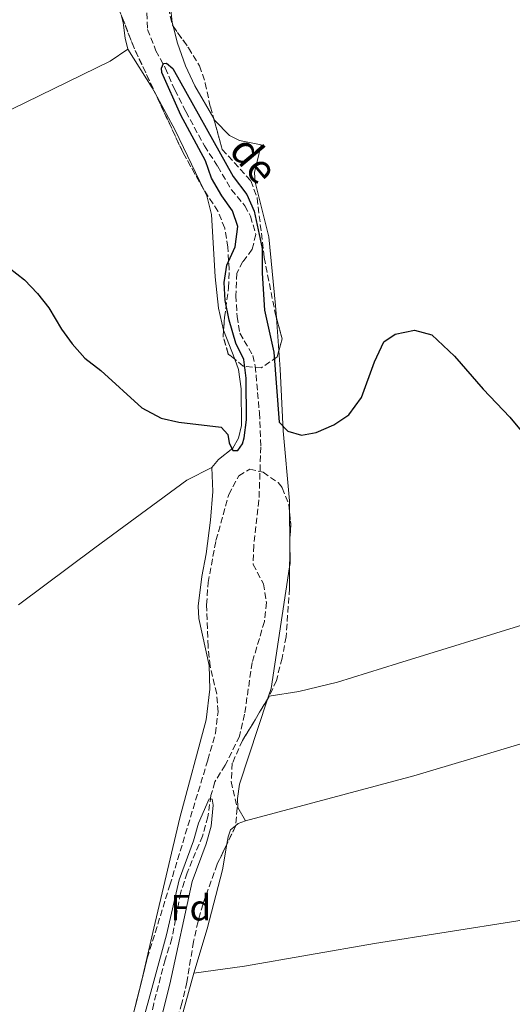
# Model space of a CAD drawing. Units: metres. Extents: x 635053 to 638516, y 4713528 to 4715933.
# Drawn here: x 636238 to 636374, y 4713811 to 4714081 of the extents above; entities that cross this region are included whole.
import ezdxf
from ezdxf.enums import TextEntityAlignment as Align

# ---------------------------------------------------------------- set-up
doc = ezdxf.new("R2010")
doc.units = ezdxf.units.M
doc.header["$MEASUREMENT"] = 0
doc.linetypes.add('DGN Style 3', pattern=[2.435890702152634, 1.739921930109024, -0.6959687720436097])
for name, color, linetype, lineweight in [('Barranco lineal', 142, 'DGN Style 3', 13), ('Curva de nivel directora', 30, 'Continuous', 30), ('Curva de nivel intermedia', 30, 'Continuous', 0), ('Etiqueta de zona arbolada', 92, 'Continuous', 0), ('Línea de cambio de uso (parcela vista)', 92, 'Continuous', 0), ('Texto de arroyo-regatas y barrancos', 142, 'Continuous', 0), ('Zona arbolada', 92, 'DGN Style 3', 0)]:
    doc.layers.add(name, color=color, linetype=linetype, lineweight=lineweight)
doc.styles.add('Style-Arial', font='arial.ttf')

msp = doc.modelspace()

# ---------------------------------------------------------------- linework, layer by layer
at = {"layer": 'Barranco lineal', "color": 142, "linetype": 'DGN Style 3', "lineweight": 13}
for points in [[(636273.2199999997, 4714082.869999999, 424.9799999999959), (636273.4100000003, 4714078.32, 424.9799999999959), (636275.6699999999, 4714072.449999999, 424.9799999999959), (636278.2699999996, 4714067.76, 424.9799999999959), (636280.8700000001, 4714061.699999999, 424.8600000000006), (636283.9000000004, 4714055.77, 424.8399999999965), (636289.0099999999, 4714046.350000001, 424.6600000000035), (636292.6600000003, 4714040.720000001, 424.570000000007), (636296.4299999997, 4714034.32, 424.1900000000023), (636300.1399999997, 4714029.9, 424.1000000000058), (636301.6900000004, 4714027.029999999, 424.070000000007), (636303.0899999999, 4714022.060000001, 423.929999999993), (636302.1299999999, 4714017.970000001, 423.7799999999989), (636299.5800000001, 4714014.59, 423.75), (636297.9100000003, 4714011.439999999, 423.6300000000047), (636297.6399999997, 4714005.27, 423.6000000000058), (636297.9900000002, 4713999.550000001, 423.4799999999959), (636298.7199999997, 4713994.939999999, 423.3999999999942), (636302.3099999997, 4713988.83, 423.1300000000047), (636302.9800000006, 4713985.91, 422.929999999993), (636304.1100000005, 4713973.109999999, 422.4900000000052), (636304.5099999999, 4713963.800000001, 421.3399999999965), (636303.9800000006, 4713949.15, 421.2799999999989), (636302.5700000003, 4713936.640000001, 421.1100000000006), (636302.3600000005, 4713931.5, 421.0500000000029), (636305.2000000002, 4713926.189999999, 420.9900000000052), (636306.0499999998, 4713920.99, 420.929999999993), (636305.4800000006, 4713915.84, 420.8999999999942), (636302.1299999999, 4713904.560000001, 420.8099999999977), (636300.0199999996, 4713890.359999999, 420.4900000000052), (636298.6500000004, 4713884.310000001, 420.2799999999989), (636294.7400000002, 4713876.4, 420.1999999999971), (636291.8399999999, 4713871.800000001, 420.1100000000006), (636290.7999999998, 4713868.039999999, 420.0500000000029), (636289.9400000004, 4713862.230000001, 419.929999999993)], [(636289.9400000004, 4713862.230000001, 419.929999999993), (636288.4800000006, 4713856.92, 419.6399999999995), (636284.2400000002, 4713846.83, 419.4600000000065), (636282.4600000001, 4713841.289999999, 419.429999999993), (636280.0899999999, 4713828.810000001, 419.2599999999948), (636278.2100000001, 4713822.980000001, 419.2599999999948), (636275.0999999996, 4713810.970000001, 419.1999999999971), (636271.5599999997, 4713793.810000001, 419.1100000000006), (636265.6799999997, 4713771.51, 418.929999999993), (636258.6100000005, 4713736.560000001, 418.8999999999942), (636253.3899999997, 4713719.230000001, 418.1699999999983), (636247.7599999999, 4713701.99, 417.9100000000035), (636244.7400000002, 4713695.850000001, 417.8500000000058), (636241.4800000006, 4713690.630000001, 417.6100000000006), (636238.5499999998, 4713686.939999999, 417.6000000000058)]]:
    msp.add_polyline3d(points, dxfattribs=at)
at = {"layer": 'Curva de nivel directora', "color": 30, "linetype": 'Continuous', "lineweight": 30, "elevation": 425, "flags": 128}
msp.add_lwpolyline([(636228.9699999985, 4714017.790000001), (636239.5900000001, 4714009.560000001), (636243.1999999998, 4714005.83), (636246.2399999996, 4714001.86), (636249.730000001, 4713996.010000001), (636252.6799999992, 4713991.980000001), (636256.1900000006, 4713988.109999999), (636260.5400000004, 4713984.680000001), (636271.8399999992, 4713974.5), (636277.1099999998, 4713971.640000001), (636282.0000000005, 4713970.57), (636293.5899999997, 4713969.119999999), (636295.4200000004, 4713967.130000004), (636295.8099999994, 4713964.840000002), (636296.8399999997, 4713962.77), (636298.1600000008, 4713962.74), (636299.4199999992, 4713964.609999999), (636299.8899999985, 4713966.230000001), (636300.5999999993, 4713971.180000001), (636300.4800000008, 4713982.560000002), (636299.8099999981, 4713987.720000001), (636297.66, 4713992.24), (636295.7899999992, 4713998.49), (636294.6699999993, 4714003.880000001), (636294.3999999989, 4714008.87), (636295.1299999999, 4714013.630000001), (636297.4299999998, 4714018.66), (636298.2199999989, 4714024.25), (636296.6799999988, 4714028.570000002), (636293.7799999998, 4714032.640000002), (636290.9299999999, 4714037.490000002), (636289.3000000005, 4714042.220000002), (636282.5700000003, 4714054.750000002), (636277.3499999989, 4714066.52), (636277.2599999995, 4714067.690000001), (636277.7299999989, 4714068.990000002), (636278.5800000007, 4714069.09), (636280.3399999996, 4714067.560000001), (636296.8799999999, 4714037.970000003), (636300.6599999998, 4714033.01), (636302.7099999993, 4714028.45), (636304.8799999997, 4714018.199999999), (636304.8599999995, 4714011.440000001), (636305.4999999988, 4714001.300000002), (636308.0899999995, 4713989.710000004), (636309.4900000008, 4713970.500000001), (636311.8699999991, 4713968.04), (636315.7099999991, 4713966.960000004), (636319.69, 4713967.7), (636324.5000000001, 4713969.800000002), (636328.6699999988, 4713972.53), (636332.1299999988, 4713977.289999999), (636335.6699999992, 4713987.130000001), (636338.3099999991, 4713992.600000001), (636341.4200000004, 4713994.650000002), (636346.6599999998, 4713995.730000001), (636351.49, 4713994.5), (636357.6700000003, 4713988.670000001), (636365.5400000003, 4713979.62), (636372.8600000005, 4713971.940000001), (636380.5499999995, 4713962.690000001)], dxfattribs=at)
at = {"layer": 'Curva de nivel intermedia', "color": 30, "linetype": 'Continuous', "lineweight": 0, "elevation": 420.0000000000001, "flags": 128}
for points in [[(636264.7000000001, 4713778.99), (636278.5600000004, 4713829.800000001), (636282.0400000005, 4713844.92), (636286.0400000016, 4713855.67), (636287.3800000004, 4713860.49), (636290.3399999999, 4713867.140000001), (636291.1600000003, 4713867.09), (636291.4300000007, 4713865.390000001), (636290.8499999995, 4713859.630000002), (636289.5199999996, 4713854.810000001)], [(636289.5199999996, 4713854.810000001), (636285.6600000015, 4713844.449999998), (636279.5000000015, 4713816.269999999), (636267.6300000004, 4713769.289999999)]]:
    msp.add_lwpolyline(points, dxfattribs=at)
at = {"layer": 'Línea de cambio de uso (parcela vista)', "color": 92, "linetype": 'Continuous', "lineweight": 0, "extrusion": (-0.07164515370561192, -0.039145456124214, 0.9966617305863241), "elevation": -229694.5265053968, "flags": 128}
msp.add_lwpolyline([(-3831777.547859453, 2809277.848676195), (-3831764.977465786, 2809278.583593226), (-3831762.15564533, 2809278.583593226)], dxfattribs=at)
at = {"layer": 'Línea de cambio de uso (parcela vista)', "color": 92, "linetype": 'Continuous', "lineweight": 0, "extrusion": (0.1678110945458061, 0.09169114552887471, 0.9815458065617423), "elevation": 539430.840674351, "flags": 128}
msp.add_lwpolyline([(3831728.867671709, -2766599.936015054), (3831718.425284686, -2766599.936015054), (3831700.288147034, -2766598.98479038)], dxfattribs=at)
at = {"layer": 'Línea de cambio de uso (parcela vista)', "color": 92, "linetype": 'Continuous', "lineweight": 0, "extrusion": (0.001497104274540493, -0.01994298725254694, 0.9997999979687117), "elevation": -92633.23725604155, "flags": 128}
msp.add_lwpolyline([(987406.6801069579, 4652217.106310504), (987406.6801069579, 4652208.120906848)], dxfattribs=at)
at = {"layer": 'Línea de cambio de uso (parcela vista)', "color": 92, "linetype": 'Continuous', "lineweight": 0, "extrusion": (0.004667398947309295, -0.01220327953215334, 0.999914644035043), "elevation": -54130.7448090359, "flags": 128}
msp.add_lwpolyline([(636285.3612446839, 4713686.161603272), (636288.4046310544, 4713678.20511081)], dxfattribs=at)
at = {"layer": 'Línea de cambio de uso (parcela vista)', "color": 92, "linetype": 'Continuous', "lineweight": 0, "extrusion": (0.0003170497475803759, -0.02728994396970378, 0.9996275098443361), "elevation": -128017.2877043963, "flags": 128}
msp.add_lwpolyline([(691031.5418660209, 4704494.220548329), (691031.5418660209, 4704486.375697026)], dxfattribs=at)
at = {"layer": 'Línea de cambio de uso (parcela vista)', "color": 92, "linetype": 'Continuous', "lineweight": 0, "extrusion": (0.01519784882526591, -0.02711978806465675, 0.9995166544317371), "elevation": -117746.3922246651, "flags": 128}
msp.add_lwpolyline([(2859581.283555275, 3799346.752638184), (2859578.284213329, 3799341.2488891), (2859577.712242073, 3799340.51548478)], dxfattribs=at)
at = {"layer": 'Línea de cambio de uso (parcela vista)', "color": 92, "linetype": 'Continuous', "lineweight": 0, "extrusion": (0.008765325071896143, -0.02614156831516263, 0.9996198214733478), "elevation": -117228.1829588421, "flags": 128}
msp.add_lwpolyline([(2101894.740699661, 4265481.603521103), (2101879.306531431, 4265451.602017743), (2101877.949864232, 4265449.788580643)], dxfattribs=at)
at = {"layer": 'Línea de cambio de uso (parcela vista)', "color": 92, "linetype": 'Continuous', "lineweight": 0, "extrusion": (-0.007011503348582106, -0.02132581175153439, 0.9997479925330839), "elevation": -104566.0564936054, "flags": 128}
msp.add_lwpolyline([(-867827.401570074, 4675642.929354362), (-867827.401570074, 4675642.042895192)], dxfattribs=at)
at = {"layer": 'Línea de cambio de uso (parcela vista)', "color": 92, "linetype": 'Continuous', "lineweight": 0, "elevation": 423.1600000000035, "flags": 128}
msp.add_lwpolyline([(636306.5999999996, 4713895.310000001), (636306.8143999996, 4713895.342599999)], dxfattribs=at)
at = {"layer": 'Línea de cambio de uso (parcela vista)', "color": 92, "linetype": 'Continuous', "lineweight": 0, "extrusion": (-0.04171633218764848, 0.0327086755900681, 0.9985939566059637), "elevation": 128061.6861041388, "flags": 128}
msp.add_lwpolyline([(-4102162.096069281, -2404419.128420887), (-4102160.231394702, -2404420.260272785), (-4102159.323603261, -2404420.456460447)], dxfattribs=at)
at = {"layer": 'Línea de cambio de uso (parcela vista)', "color": 92, "linetype": 'Continuous', "lineweight": 0, "extrusion": (0.1046793876821997, -0.04183468812892024, 0.993625726651457), "elevation": -130177.3820954334, "flags": 128}
msp.add_lwpolyline([(4613330.055718947, 1151159.058420654), (4613328.804759105, 1151158.859714709), (4613322.111400229, 1151157.978844156)], dxfattribs=at)
at = {"layer": 'Línea de cambio de uso (parcela vista)', "color": 92, "linetype": 'Continuous', "lineweight": 0}
for points in [[(636279.8590000002, 4714088.8257, 426.9217999999965), (636279.6500000004, 4714084.57, 426.8800000000047), (636280.1600000003, 4714080.17, 426.820000000007), (636280.4019999999, 4714079.1985, 426.809699999998)], [(636266.1310000002, 4714082.3485, 426.9521999999997), (636266.6699999999, 4714080.230000001, 426.8899999999995), (636267.2199999997, 4714075.9, 426.8899999999995), (636267.9600000001, 4714072.939999999, 426.9499999999971)], [(636280.4019999999, 4714079.1985, 426.809699999998), (636281.5700000003, 4714074.51, 426.7599999999948), (636283.8399999999, 4714068.300000001, 426.6399999999995), (636286.3899999997, 4714062.800000001, 426.5200000000041), (636291.5455, 4714053.8442, 426.3873000000021)], [(636129.5199999996, 4714002.91, 424.0399999999936), (636140.4199999999, 4714007.49, 423.75), (636152.7699999996, 4714013.16, 423.6300000000047), (636200.6600000003, 4714038.27, 424.7400000000052), (636212.5199999996, 4714044.779999999, 425.6000000000058), (636224.4299999997, 4714050.800000001, 426.070000000007), (636263.1399999997, 4714069.640000001, 426.8000000000029), (636267.9600000001, 4714072.939999999, 426.9499999999971)], [(636291.5455, 4714053.8442, 426.3873000000021), (636291.8300000001, 4714053.350000001, 426.3800000000047), (636295.9000000004, 4714049.16, 426.2899999999936), (636298.6699999999, 4714047.84, 426.2599999999948), (636304.5999999996, 4714046.65, 426.1100000000006), (636302.7400000002, 4714039.060000001, 425.9700000000012), (636302.9699999997, 4714036.42, 425.8800000000047), (636306.6600000003, 4714021.4, 425.7299999999959), (636308.54, 4714002.529999999, 425.5200000000041), (636308.7951999997, 4713999.131200001, 425.4517999999953)], [(636288.8672000002, 4714034.256100001, 427.1919000000053), (636289.6500000004, 4714032.630000001, 427.2100000000065), (636290.9400000004, 4714027.51, 426.9799999999959), (636291.9900000002, 4714010.390000001, 426.1300000000047), (636292.8600000005, 4714001.850000001, 425.7700000000041), (636294.2799000005, 4713995.74, 425.6600000000035)], [(636309.4676999999, 4713990.172800001, 425.272100000002), (636309.8499999996, 4713985.08, 425.1699999999983), (636310.5999999996, 4713968.17, 424.9700000000012), (636312.3499999996, 4713948.930000001, 424.5299999999989), (636312.3860999999, 4713945.8266, 424.445200000002)], [(636297.3228000002, 4713987.7841, 425.5486999999994), (636298.3799999999, 4713985.02, 425.5099999999948), (636299.1299999999, 4713979.710000001, 425.4799999999959), (636299.1799999997, 4713969.58, 425.3000000000029), (636298.3600000005, 4713966.15, 425.2700000000041), (636296.8200000003, 4713963.41, 425.2200000000012), (636292.8700000001, 4713960.300000001, 424.8000000000029), (636291.04, 4713958.109999999, 424.5099999999948)], [(636237.9900000002, 4713920.4, 421.7799999999989), (636258.8799999999, 4713936.039999999, 422.5099999999948), (636284.1600000003, 4713954.58, 423.8899999999995), (636291.04, 4713958.109999999, 424.5099999999948)], [(636291.04, 4713958.109999999, 424.5099999999948), (636291.29, 4713951.5, 424.1600000000035), (636290.6500000004, 4713943.600000001, 423.7799999999989), (636289.4800000006, 4713934.369999999, 423.6600000000035), (636288.29, 4713928.189999999, 423.6600000000035), (636287.25, 4713920.02, 423.8600000000006), (636287.4900000002, 4713916.609999999, 423.8600000000006), (636290.2699999996, 4713903.699999999, 423.8099999999977), (636290.4500000002, 4713897.24, 423.8399999999965), (636289.4400000004, 4713888.82, 423.8600000000006), (636282.2800000003, 4713861.91, 423.2200000000012), (636275.0700000003, 4713831.630000001, 422.1000000000058), (636272.0909000002, 4713818.5349, 421.8623999999982)], [(636306.8143999996, 4713895.342599999, 423.1600000000035), (636314.9500000002, 4713896.58, 423.1600000000035), (636325.5099999999, 4713899.140000001, 423.0500000000029), (636342.0199999996, 4713904.279999999, 423.0899999999965), (636377.6600000003, 4713915.289999999, 423.8600000000006), (636393.8499999996, 4713919.92, 424.5200000000041), (636412.8700000001, 4713926.02, 425.6499999999942), (636431.2100000001, 4713931.24, 426.7599999999948), (636437.4100000003, 4713933.310000001, 426.9100000000035)], [(636300.2999999998, 4713861.130000001, 422.2400000000052), (636346.4900000002, 4713873.480000001, 422.8600000000006), (636362.1600000003, 4713878.100000001, 423.0500000000029), (636393.0599999997, 4713887.33, 424.2200000000012), (636428.4900000002, 4713897.890000001, 426.3099999999977), (636446.6699999999, 4713903.76, 426.6399999999995)], [(636306.3232000005, 4713894.4681, 423.1401000000042), (636298.6699999999, 4713871.189999999, 422.5899999999965), (636298.0700000003, 4713867.220000001, 422.4700000000012), (636298.2199999997, 4713864.800000001, 422.3800000000047), (636300.2999999998, 4713861.130000001, 422.2400000000052)], [(636297.5456999998, 4713859.7665, 422.1695999999939), (636296.1900000004, 4713858.640000001, 422.1499999999942), (636295.5300000003, 4713856.680000001, 422.0899999999965), (636295.1940000001, 4713854.7554, 422.0644999999931)], [(636295.1940000001, 4713854.7554, 422.0644999999931), (636293.9500000002, 4713847.630000001, 421.9700000000012), (636289.7400000002, 4713831.449999999, 421.7700000000041), (636286.0899999999, 4713819.279999999, 421.6000000000058)], [(636286.0899999999, 4713819.279999999, 421.6000000000058), (636299.9699999997, 4713821.26, 421.7799999999989), (636335.6900000004, 4713827.460000001, 422.070000000007), (636375.0499999998, 4713833.710000001, 422.75), (636395.8700000001, 4713837.390000001, 423.3399999999965), (636413.9500000002, 4713840.619999999, 424.25), (636445.0099999999, 4713846.92, 425.8899999999995), (636455.1900000004, 4713848.52, 426.4799999999959), (636456.9199999999, 4713849.09, 426.4900000000052)], [(636286.0899999999, 4713819.279999999, 421.6000000000058), (636277.2699999996, 4713787.49, 421.5299999999989), (636275.4299999997, 4713778.949999999, 421.4400000000023), (636271.9699999997, 4713765.640000001, 421.0299999999989), (636270.8099999997, 4713758.210000001, 420.8600000000006), (636264.6200000001, 4713739.100000001, 420.5299999999989), (636254.8899999997, 4713703.52, 420.0899999999965), (636253.1706999998, 4713696.370100001, 420.0391999999993)], [(636270.1387999998, 4713810.7598, 421.7406999999948), (636267.7699999996, 4713801.49, 421.6000000000058), (636260.3499999996, 4713774.9, 421.0500000000029), (636256.7400000002, 4713759.869999999, 420.75), (636248.29, 4713728.539999999, 420.6100000000006), (636243.5700000003, 4713712.199999999, 420.3099999999977), (636238.7199999997, 4713698.869999999, 420.2200000000012), (636235, 4713692.83, 420.0500000000029), (636229.2599999999, 4713687.01, 419.8099999999977), (636193.6900000004, 4713660.01, 419.429999999993), (636142.1500000004, 4713622.25, 418.4900000000052), (636126.6900000004, 4713611.390000001, 418.5200000000041), (636117.3700000001, 4713606.470000001, 418.4900000000052), (636089.3300000001, 4713597.32, 417.929999999993), (636034.2943000002, 4713580.038899999, 417.3564999999944)]]:
    msp.add_polyline3d(points, dxfattribs=at)
at = {"layer": 'Zona arbolada', "color": 92, "linetype": 'DGN Style 3', "lineweight": 0, "elevation": 429.7899999999935, "flags": 128}
msp.add_lwpolyline([(636275.983, 4714059.783700001), (636269.6100000005, 4714073.42), (636266.1310000002, 4714082.3485)], dxfattribs=at)
at = {"layer": 'Zona arbolada', "color": 92, "linetype": 'DGN Style 3', "lineweight": 0, "extrusion": (0.1933161695481279, 0.09034810825484416, 0.9769677977937709), "elevation": 549328.7108134538, "flags": 128}
msp.add_lwpolyline([(4001239.021087654, -2513027.444887554), (4001239.250606475, -2513027.410655839), (4001250.699194401, -2513026.560577892), (4001267.60280516, -2513026.560577892)], dxfattribs=at)
at = {"layer": 'Zona arbolada', "color": 92, "linetype": 'DGN Style 3', "lineweight": 0, "extrusion": (0.03208183362757022, 0.01570581400926633, 0.9993618380533646), "elevation": 94878.4428394433, "flags": 128}
msp.add_lwpolyline([(3954089.740399441, -2642508.142006549), (3954083.918091728, -2642506.999788516), (3954081.398734728, -2642504.804938181)], dxfattribs=at)
at = {"layer": 'Zona arbolada', "color": 92, "linetype": 'DGN Style 3', "lineweight": 0, "extrusion": (-0.00222972482507496, -0.03235797486549407, 0.9994738564814033), "elevation": -153526.1555105167, "flags": 128}
msp.add_lwpolyline([(310725.2064133452, 4744100.487874908), (310725.2064133452, 4744102.232919198)], dxfattribs=at)
at = {"layer": 'Zona arbolada', "color": 92, "linetype": 'DGN Style 3', "lineweight": 0, "extrusion": (-0.0555736468167501, -0.08678098556883244, 0.9946761434372442), "elevation": -444020.3815076735, "flags": 128}
msp.add_lwpolyline([(-2006349.630960454, 4289983.95728696), (-2006351.870608276, 4289984.205709269), (-2006355.6465759, 4289987.505068072)], dxfattribs=at)
at = {"layer": 'Zona arbolada', "color": 92, "linetype": 'DGN Style 3', "lineweight": 0, "extrusion": (-0.2942700304753404, -0.03758012384561539, 0.9549831849073525), "elevation": -363991.5570765405, "flags": 128}
msp.add_lwpolyline([(-4595363.669764308, 1173167.41313654), (-4595360.328932699, 1173167.308302701), (-4595355.879994609, 1173166.467609465)], dxfattribs=at)
at = {"layer": 'Zona arbolada', "color": 92, "linetype": 'DGN Style 3', "lineweight": 0, "extrusion": (-0.7531812329816256, 0.00247492192474015, 0.6578084105921302), "elevation": -467311.9779668295, "flags": 128}
msp.add_lwpolyline([(-4716003.420795176, 408700.7810663247), (-4716002.50544502, 408700.7138849815), (-4715996.236311175, 408700.7138849816)], dxfattribs=at)
at = {"layer": 'Zona arbolada', "color": 92, "linetype": 'DGN Style 3', "lineweight": 0, "extrusion": (-0.0660385921069867, 0.02990821423504323, 0.9973687397717044), "elevation": 99387.76601576852, "flags": 128}
msp.add_lwpolyline([(-4556556.351195712, -1361474.250374394), (-4556556.073897823, -1361474.250374394), (-4556555.351938273, -1361474.337276345)], dxfattribs=at)
at = {"layer": 'Zona arbolada', "color": 92, "linetype": 'DGN Style 3', "lineweight": 0, "extrusion": (-0.05170410958143096, -0.0145927703387342, 0.9985558252327371), "elevation": -101263.0317617639, "flags": 128}
msp.add_lwpolyline([(-4363799.26814877, 1890066.239914384), (-4363799.121797185, 1890066.182212011), (-4363795.084230739, 1890062.610248971)], dxfattribs=at)
at = {"layer": 'Zona arbolada', "color": 92, "linetype": 'DGN Style 3', "lineweight": 0, "extrusion": (-0.0003402197439554044, -0.001355075319251444, 0.9999990240102262), "elevation": -6179.208998567283, "flags": 128}
msp.add_lwpolyline([(636270.2465122292, 4713806.71432296), (636272.198615927, 4713814.489430098)], dxfattribs=at)
at = {"layer": 'Zona arbolada', "color": 92, "linetype": 'DGN Style 3', "lineweight": 0}
for points in [[(636279.8590000002, 4714088.8257, 428.6699999999983), (636279.0499999998, 4714084.289999999, 428.6699999999983), (636280.2300000006, 4714079.439999999, 429.0099999999948), (636280.4019999999, 4714079.1985, 429.0243999999948)], [(636279.0499999998, 4714084.289999999, 428.6699999999983), (636280.2300000006, 4714079.439999999, 429.0099999999948), (636284.6600000003, 4714073.220000001, 429.3800000000047), (636287.6799999997, 4714068.350000001, 429.3800000000047), (636289.2400000002, 4714063.600000001, 429.3399999999965), (636290.6299999999, 4714057.100000001, 429.1999999999971), (636293.9199999999, 4714045.4, 429.1999999999971), (636301.7699999996, 4714036.720000001, 428.8500000000058), (636303.5099999999, 4714032.029999999, 428.7899999999936), (636305.4100000003, 4714015.710000001, 428.1399999999995), (636308.4500000002, 4714000.42, 427.5599999999977), (636310.3300000001, 4713993.4, 427.6100000000006), (636309.0099999999, 4713988.460000001, 427.7299999999959), (636304.6600000003, 4713985.460000001, 427.7299999999959), (636299.6799999997, 4713985.880000001, 427.7299999999959), (636295.5700000003, 4713989.199999999, 427.7899999999936), (636294.1600000003, 4713994, 428.1300000000047), (636294.5199999996, 4713999.230000001, 428.3000000000029), (636295.6399999997, 4714007.41, 428.5500000000029), (636295.7800000003, 4714012.390000001, 428.8899999999995), (636295.4600000001, 4714018.560000001, 428.9600000000065), (636294.5700000003, 4714023.76, 429.0800000000018), (636292.7100000001, 4714028.4, 429.3399999999965), (636288.7400000002, 4714034.449999999, 429.6100000000006), (636283.1399999997, 4714044.470000001, 429.7899999999936), (636269.6100000005, 4714073.42, 429.7899999999936), (636265.3200000003, 4714084.430000001, 429.7899999999936)], [(636280.4019999999, 4714079.1985, 429.0243999999948), (636284.6600000003, 4714073.220000001, 429.3800000000047), (636287.6799999997, 4714068.350000001, 429.3800000000047), (636289.2400000002, 4714063.600000001, 429.3399999999965), (636290.6299999999, 4714057.100000001, 429.1999999999971), (636291.5455, 4714053.8442, 429.1999999999971)], [(636291.5455, 4714053.8442, 429.1999999999971), (636293.9199999999, 4714045.4, 429.1999999999971), (636301.7699999996, 4714036.720000001, 428.8500000000058), (636303.5099999999, 4714032.029999999, 428.7899999999936), (636305.4100000003, 4714015.710000001, 428.1399999999995), (636308.4500000002, 4714000.42, 427.5599999999977), (636308.7951999997, 4713999.131200001, 427.5691999999981)], [(636294.2799000005, 4713995.74, 428.186600000001), (636294.5199999996, 4713999.230000001, 428.3000000000029), (636295.6399999997, 4714007.41, 428.5500000000029), (636295.7800000003, 4714012.390000001, 428.8899999999995), (636295.4600000001, 4714018.560000001, 428.9600000000065), (636294.5700000003, 4714023.76, 429.0800000000018), (636292.7100000001, 4714028.4, 429.3399999999965), (636288.8672000002, 4714034.256100001, 429.6012999999948)], [(636309.4676999999, 4713990.172800001, 427.6883999999991), (636309.0099999999, 4713988.460000001, 427.7299999999959), (636304.6600000003, 4713985.460000001, 427.7299999999959), (636299.6799999997, 4713985.880000001, 427.7299999999959), (636297.3228000002, 4713987.7841, 427.7644)], [(636264.6100000005, 4713788.74, 424.8000000000029), (636273.3200000003, 4713823.430000001, 424.8500000000058), (636279.5099999999, 4713843.449999999, 424.8500000000058), (636289.9600000001, 4713877.83, 425.2700000000041), (636292.04, 4713885.130000001, 425.5599999999977), (636292.7599999999, 4713891.01, 425.6199999999953), (636292.3700000001, 4713895.980000001, 425.6999999999971), (636290.5599999997, 4713903.529999999, 425.7299999999959), (636290.0199999996, 4713908.949999999, 425.7799999999989), (636289.6100000005, 4713920.41, 425.8399999999965), (636290.0099999999, 4713926.480000001, 425.8500000000058), (636292.1799999997, 4713938.08, 425.9700000000012), (636295.6799999997, 4713950.66, 425.9700000000012), (636298.4600000001, 4713955.77, 425.9700000000012), (636301.4400000004, 4713957.66, 425.9700000000012), (636305.1200000001, 4713956.76, 425.9700000000012), (636309.25, 4713953.930000001, 425.9700000000012), (636310.4000000004, 4713952.52, 425.9700000000012), (636312.1900000004, 4713947.84, 425.9700000000012), (636312.7100000001, 4713942.5, 425.9199999999983), (636312.4299999997, 4713937.07, 425.6199999999953), (636312.3899999997, 4713924.880000001, 425.6199999999953), (636311.4299999997, 4713911.65, 425.6199999999953), (636310.3499999996, 4713905.76, 425.5), (636308.7599999999, 4713899.640000001, 425.5), (636306.7000000002, 4713895.09, 425.5), (636299.4900000002, 4713883.189999999, 425.3800000000047), (636296.6500000004, 4713876.91, 425.1499999999942), (636296.3700000001, 4713871.91, 425.1499999999942), (636298.0300000003, 4713864.600000001, 425.1499999999942), (636297.5300000003, 4713859.609999999, 425.0500000000029), (636292.54, 4713849.24, 424.6399999999995), (636288.6200000001, 4713838.310000001, 424.5), (636287.25, 4713833.5, 424.5), (636286.0099999999, 4713827.970000001, 424.5), (636284.1900000004, 4713816.83, 424.3899999999995), (636282.8099999997, 4713811.060000001, 424.3699999999953), (636275.9199999999, 4713788.189999999, 424.7400000000052)], [(636272.0909000002, 4713818.5349, 424.8429000000033), (636273.3200000003, 4713823.430000001, 424.8500000000058), (636279.5099999999, 4713843.449999999, 424.8500000000058), (636289.9600000001, 4713877.83, 425.2700000000041), (636292.04, 4713885.130000001, 425.5599999999977), (636292.7599999999, 4713891.01, 425.6199999999953), (636292.3700000001, 4713895.980000001, 425.6999999999971), (636290.5599999997, 4713903.529999999, 425.7299999999959), (636290.0199999996, 4713908.949999999, 425.7799999999989), (636289.6100000005, 4713920.41, 425.8399999999965), (636290.0099999999, 4713926.480000001, 425.8500000000058), (636292.1799999997, 4713938.08, 425.9700000000012), (636295.6799999997, 4713950.66, 425.9700000000012), (636298.4600000001, 4713955.77, 425.9700000000012), (636301.4400000004, 4713957.66, 425.9700000000012), (636305.1200000001, 4713956.76, 425.9700000000012), (636309.25, 4713953.930000001, 425.9700000000012), (636310.4000000004, 4713952.52, 425.9700000000012), (636312.1900000004, 4713947.84, 425.9700000000012), (636312.3860999999, 4713945.8266, 425.9511000000057)], [(636312.4094000002, 4713930.800899999, 425.6199999999953), (636312.3899999997, 4713924.880000001, 425.6199999999953), (636311.4299999997, 4713911.65, 425.6199999999953), (636310.3499999996, 4713905.76, 425.5), (636308.7599999999, 4713899.640000001, 425.5), (636306.8143999996, 4713895.342599999, 425.5)], [(636306.3232000005, 4713894.4681, 425.4937000000064), (636299.4900000002, 4713883.189999999, 425.3800000000047), (636296.6500000004, 4713876.91, 425.1499999999942), (636296.3700000001, 4713871.91, 425.1499999999942), (636298.0300000003, 4713864.600000001, 425.1499999999942), (636297.5456999998, 4713859.7665, 425.0531000000047)], [(636295.1940000001, 4713854.7554, 424.8580999999977), (636292.54, 4713849.24, 424.6399999999995), (636288.6200000001, 4713838.310000001, 424.5), (636287.25, 4713833.5, 424.5), (636286.0099999999, 4713827.970000001, 424.5), (636284.1900000004, 4713816.83, 424.3899999999995), (636282.8099999997, 4713811.060000001, 424.3699999999953), (636275.9199999999, 4713788.189999999, 424.7400000000052), (636272.9000000004, 4713775.220000001, 424.7400000000052), (636268.5199999996, 4713765.17, 424.7400000000052), (636267.75, 4713760.24, 424.320000000007), (636267.6100000005, 4713753.189999999, 423.6199999999953), (636266.4900000002, 4713745.539999999, 423.6199999999953), (636264.25, 4713741.130000001, 423.6199999999953), (636263.4900000002, 4713740.279999999, 423.6199999999953), (636259.9199999999, 4713738.24, 423.679999999993), (636255.2100000001, 4713738.970000001, 423.679999999993), (636253.3899999997, 4713742.529999999, 423.679999999993), (636253.8300000001, 4713747.310000001, 423.8600000000006), (636258.4699999997, 4713764.350000001, 424.1499999999942), (636261.29, 4713776.210000001, 424.1499999999942), (636264.6100000005, 4713788.74, 424.8000000000029), (636270.1387999998, 4713810.7598, 424.8316999999952)]]:
    msp.add_polyline3d(points, dxfattribs=at)

# ---------------------------------------------------------------- texts
at = {"layer": 'Etiqueta de zona arbolada', "color": 92, "linetype": 'Continuous', "lineweight": 0, "style": 'Style-Arial'}
msp.add_text('Fd', height=7.000000000000002, dxfattribs=at).set_placement((636285.2474413636, 4713837.28001, 419.9199999999983), align=Align.MIDDLE_CENTER)
at = {"layer": 'Texto de arroyo-regatas y barrancos', "color": 142, "linetype": 'Continuous', "lineweight": 0, "style": 'Style-Arial'}
msp.add_text('de', height=8, rotation=310.00897, dxfattribs=at).set_placement((636295.440000001, 4714044.930000001, 425.4199999999983))

doc.saveas('drawing.dxf')
